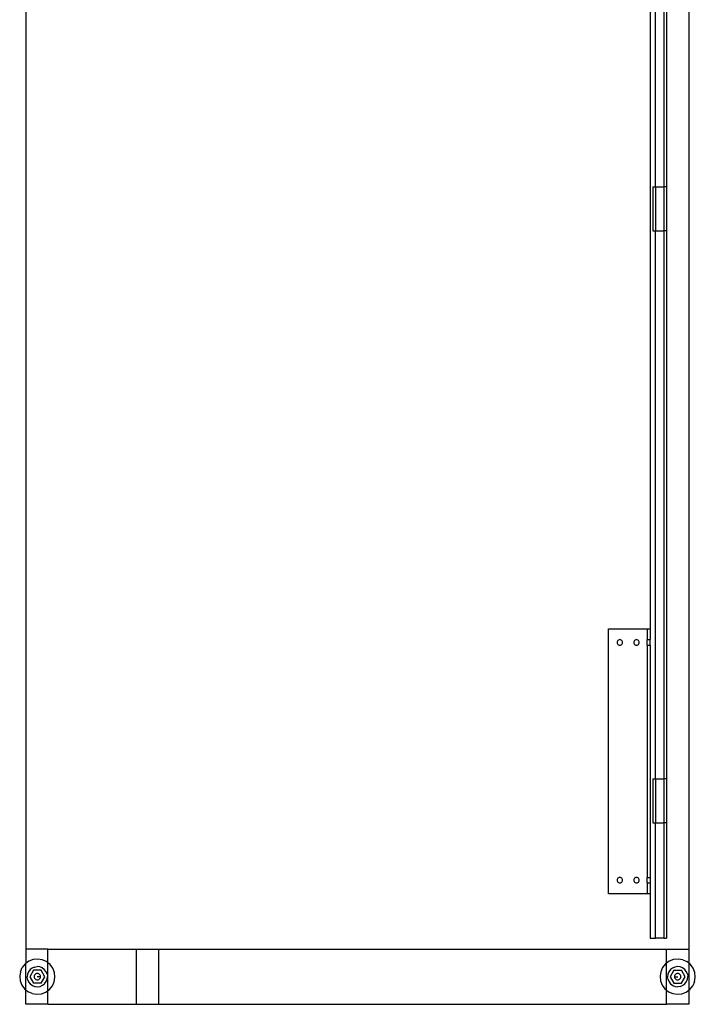
# Model space of a CAD drawing. Extents: x -78 to 78, y -72 to 72.
# Drawn here: x 48 to 78, y -72 to -27 of the extents above; entities that cross this region are included whole.
import ezdxf

# ---------------------------------------------------------------- set-up
doc = ezdxf.new("R2010")
doc.units = 0
doc.header["$MEASUREMENT"] = 0
doc.layers.get('0').update_dxf_attribs({"linetype": 'CONTINUOUS'})

msp = doc.modelspace()

# ---------------------------------------------------------------- linework, layer by layer
for p, q in [((78, 0), (78, -69.5)), ((76.5, -35), (76.5, -10)), ((76.875, -10), (76.875, -35)), ((77, -10), (77, -35)), ((76.25, -17), (76.25, -55)), ((48, -24), (48, -69.5)), ((76.375, -35), (76.5, -35)), ((76.375, -35), (76.375, -37)), ((76.5, -35), (76.5, -37)), ((76.5, -35), (76.875, -35)), ((77, -35), (76.875, -35)), ((76.875, -35), (76.875, -37)), ((77, -35), (77, -37)), ((76.375, -37), (76.5, -37)), ((76.5, -37), (76.875, -37)), ((76.5, -61.79), (76.5, -37)), ((77, -37), (76.875, -37)), ((76.875, -37), (76.875, -61.79)), ((77, -37), (77, -61.79)), ((74.375, -67), (74.375, -55)), ((74.375, -55), (76.125, -55)), ((76.125, -55), (76.25, -55)), ((76.125, -55), (76.125, -55.496)), ((76.25, -55), (76.25, -55.496)), ((74.759, -55.588), (74.755, -55.621)), ((74.755, -55.621), (74.759, -55.653)), ((74.771, -55.558), (74.759, -55.588)), ((74.759, -55.653), (74.771, -55.683)), ((74.791, -55.532), (74.771, -55.558)), ((74.771, -55.683), (74.791, -55.709)), ((74.817, -55.512), (74.791, -55.532)), ((74.847, -55.5), (74.817, -55.512)), ((74.88, -55.496), (74.847, -55.5)), ((74.912, -55.5), (74.88, -55.496)), ((74.942, -55.512), (74.912, -55.5)), ((74.968, -55.532), (74.942, -55.512)), ((74.988, -55.558), (74.968, -55.532)), ((74.968, -55.709), (74.988, -55.683)), ((75, -55.588), (74.988, -55.558)), ((74.988, -55.683), (75, -55.653)), ((75.005, -55.621), (75, -55.588)), ((75, -55.653), (75.005, -55.621)), ((75.517, -55.588), (75.513, -55.621)), ((75.513, -55.621), (75.517, -55.653)), ((75.53, -55.558), (75.517, -55.588)), ((75.517, -55.653), (75.53, -55.683)), ((75.55, -55.532), (75.53, -55.558)), ((75.53, -55.683), (75.55, -55.709)), ((75.576, -55.512), (75.55, -55.532)), ((75.606, -55.5), (75.576, -55.512)), ((75.638, -55.496), (75.606, -55.5)), ((75.671, -55.5), (75.638, -55.496)), ((75.701, -55.512), (75.671, -55.5)), ((75.727, -55.532), (75.701, -55.512)), ((75.746, -55.558), (75.727, -55.532)), ((75.727, -55.709), (75.746, -55.683)), ((75.759, -55.588), (75.746, -55.558)), ((75.746, -55.683), (75.759, -55.653)), ((75.763, -55.621), (75.759, -55.588)), ((75.759, -55.653), (75.763, -55.621)), ((76.125, -55.496), (76.25, -55.496)), ((76.125, -55.746), (76.125, -55.496)), ((76.25, -55.746), (76.25, -55.496)), ((74.791, -55.709), (74.817, -55.729)), ((74.817, -55.729), (74.847, -55.741)), ((74.847, -55.741), (74.88, -55.746)), ((74.88, -55.746), (74.912, -55.741)), ((74.912, -55.741), (74.942, -55.729)), ((74.942, -55.729), (74.968, -55.709)), ((75.55, -55.709), (75.576, -55.729)), ((75.576, -55.729), (75.606, -55.741)), ((75.606, -55.741), (75.638, -55.746)), ((75.638, -55.746), (75.671, -55.741)), ((75.671, -55.741), (75.701, -55.729)), ((75.701, -55.729), (75.727, -55.709)), ((76.125, -55.746), (76.25, -55.746)), ((76.125, -55.746), (76.125, -66.254)), ((76.25, -55.746), (76.25, -66.254)), ((76.375, -61.79), (76.5, -61.79)), ((76.375, -61.79), (76.375, -63.79)), ((76.5, -61.79), (76.5, -63.79)), ((76.5, -61.79), (76.875, -61.79)), ((77, -61.79), (76.875, -61.79)), ((76.875, -61.79), (76.875, -63.79)), ((77, -61.79), (77, -63.79)), ((76.375, -63.79), (76.5, -63.79)), ((76.5, -63.79), (76.875, -63.79)), ((76.5, -69), (76.5, -63.79)), ((77, -63.79), (76.875, -63.79)), ((76.875, -63.79), (76.875, -69)), ((77, -63.79), (77, -69)), ((74.759, -66.347), (74.755, -66.379)), ((74.755, -66.379), (74.759, -66.412)), ((74.771, -66.317), (74.759, -66.347)), ((74.791, -66.291), (74.771, -66.317)), ((74.817, -66.271), (74.791, -66.291)), ((74.847, -66.259), (74.817, -66.271)), ((74.88, -66.254), (74.847, -66.259)), ((74.912, -66.259), (74.88, -66.254)), ((74.942, -66.271), (74.912, -66.259)), ((74.968, -66.291), (74.942, -66.271)), ((74.988, -66.317), (74.968, -66.291)), ((75, -66.347), (74.988, -66.317)), ((75.005, -66.379), (75, -66.347)), ((75, -66.412), (75.005, -66.379)), ((75.517, -66.347), (75.513, -66.379)), ((75.513, -66.379), (75.517, -66.412)), ((75.53, -66.317), (75.517, -66.347)), ((75.55, -66.291), (75.53, -66.317)), ((75.576, -66.271), (75.55, -66.291)), ((75.606, -66.259), (75.576, -66.271)), ((75.638, -66.254), (75.606, -66.259)), ((75.671, -66.259), (75.638, -66.254)), ((75.701, -66.271), (75.671, -66.259)), ((75.727, -66.291), (75.701, -66.271)), ((75.746, -66.317), (75.727, -66.291)), ((75.759, -66.347), (75.746, -66.317)), ((75.763, -66.379), (75.759, -66.347)), ((75.759, -66.412), (75.763, -66.379)), ((76.125, -66.254), (76.25, -66.254)), ((76.125, -66.504), (76.125, -66.254)), ((76.25, -66.254), (76.25, -66.504)), ((74.759, -66.412), (74.771, -66.442)), ((74.771, -66.442), (74.791, -66.468)), ((74.791, -66.468), (74.817, -66.488)), ((74.817, -66.488), (74.847, -66.5)), ((74.847, -66.5), (74.88, -66.504)), ((74.88, -66.504), (74.912, -66.5)), ((74.912, -66.5), (74.942, -66.488)), ((74.942, -66.488), (74.968, -66.468)), ((74.968, -66.468), (74.988, -66.442)), ((74.988, -66.442), (75, -66.412)), ((75.517, -66.412), (75.53, -66.442)), ((75.53, -66.442), (75.55, -66.468)), ((75.55, -66.468), (75.576, -66.488)), ((75.576, -66.488), (75.606, -66.5)), ((75.606, -66.5), (75.638, -66.504)), ((75.638, -66.504), (75.671, -66.5)), ((75.671, -66.5), (75.701, -66.488)), ((75.701, -66.488), (75.727, -66.468)), ((75.727, -66.468), (75.746, -66.442)), ((75.746, -66.442), (75.759, -66.412)), ((76.125, -66.504), (76.25, -66.504)), ((76.125, -66.504), (76.125, -67)), ((76.25, -66.504), (76.25, -67)), ((76.125, -67), (74.375, -67)), ((76.25, -67), (76.125, -67)), ((76.25, -67), (76.25, -69)), ((76.25, -69), (76.5, -69)), ((76.875, -69), (76.5, -69)), ((76.875, -69), (77, -69)), ((49, -69.5), (48, -69.5)), ((48, -69.5), (48, -70.151)), ((49, -69.5), (53, -69.5)), ((49, -70.121), (49, -69.5)), ((53, -69.5), (53, -72)), ((53, -69.5), (54, -69.5)), ((54, -69.5), (77, -69.5)), ((54, -69.5), (54, -72)), ((77, -69.5), (78, -69.5)), ((77, -70.136), (77, -69.5)), ((78, -69.5), (78, -70.138)), ((48.541, -69.953), (48.334, -69.975)), ((48.747, -69.985), (48.541, -69.953)), ((77.52, -69.953), (77.313, -69.975)), ((77.726, -69.985), (77.52, -69.953)), ((47.756, -70.524), (47.84, -70.334)), ((47.971, -70.172), (47.84, -70.334)), ((48, -70.151), (47.971, -70.172)), ((48.14, -70.049), (48, -70.151)), ((48, -71.346), (48, -70.151)), ((48.334, -69.975), (48.14, -70.049)), ((48.287, -70.359), (48.194, -70.432)), ((48.396, -70.312), (48.287, -70.359)), ((48.396, -70.312), (48.514, -70.294)), ((48.632, -70.308), (48.514, -70.294)), ((48.743, -70.352), (48.632, -70.308)), ((48.838, -70.423), (48.743, -70.352)), ((48.937, -70.07), (48.747, -69.985)), ((49, -70.121), (48.937, -70.07)), ((49.099, -70.201), (49, -70.121)), ((49, -71.379), (49, -70.121)), ((49.221, -70.369), (49.099, -70.201)), ((49.296, -70.563), (49.221, -70.369)), ((76.82, -70.334), (76.735, -70.524)), ((76.951, -70.172), (76.82, -70.334)), ((77, -70.136), (76.951, -70.172)), ((77.119, -70.049), (77, -70.136)), ((77, -71.362), (77, -70.136)), ((77.313, -69.975), (77.119, -70.049)), ((77.267, -70.359), (77.173, -70.432)), ((77.376, -70.312), (77.267, -70.359)), ((77.494, -70.294), (77.376, -70.312)), ((77.612, -70.308), (77.494, -70.294)), ((77.722, -70.352), (77.612, -70.308)), ((77.818, -70.423), (77.722, -70.352)), ((77.726, -69.985), (77.916, -70.07)), ((78, -70.138), (77.916, -70.07)), ((78.078, -70.201), (78, -70.138)), ((78, -70.138), (78, -71.364)), ((78.201, -70.369), (78.078, -70.201)), ((78.275, -70.563), (78.201, -70.369)), ((47.756, -70.524), (47.723, -70.73)), ((47.723, -70.73), (47.745, -70.937)), ((48.079, -70.638), (48.065, -70.756)), ((48.082, -70.874), (48.065, -70.756)), ((48.123, -70.528), (48.079, -70.638)), ((48.194, -70.432), (48.123, -70.528)), ((48.35, -70.454), (48.179, -70.75)), ((48.179, -70.75), (48.35, -71.046)), ((48.691, -70.454), (48.35, -70.454)), ((48.383, -70.713), (48.378, -70.75)), ((48.378, -70.75), (48.383, -70.787)), ((48.397, -70.679), (48.383, -70.713)), ((48.383, -70.787), (48.397, -70.821)), ((48.42, -70.649), (48.397, -70.679)), ((48.397, -70.821), (48.42, -70.851)), ((48.449, -70.627), (48.42, -70.649)), ((48.42, -70.851), (48.449, -70.873)), ((48.484, -70.612), (48.449, -70.627)), ((48.52, -70.608), (48.484, -70.612)), ((48.557, -70.612), (48.52, -70.608)), ((48.663, -70.75), (48.52, -70.75)), ((48.592, -70.627), (48.557, -70.612)), ((48.621, -70.649), (48.592, -70.627)), ((48.592, -70.873), (48.621, -70.851)), ((48.644, -70.679), (48.621, -70.649)), ((48.621, -70.851), (48.644, -70.821)), ((48.658, -70.713), (48.644, -70.679)), ((48.644, -70.821), (48.658, -70.787)), ((48.663, -70.75), (48.658, -70.713)), ((48.658, -70.787), (48.663, -70.75)), ((48.862, -70.75), (48.691, -70.454)), ((48.691, -71.046), (48.862, -70.75)), ((48.912, -70.517), (48.838, -70.423)), ((48.959, -70.626), (48.912, -70.517)), ((48.959, -70.626), (48.976, -70.744)), ((48.962, -70.862), (48.976, -70.744)), ((49.285, -70.976), (49.318, -70.77)), ((49.318, -70.77), (49.296, -70.563)), ((76.735, -70.524), (76.703, -70.73)), ((76.703, -70.73), (76.725, -70.937)), ((77.058, -70.638), (77.044, -70.756)), ((77.062, -70.874), (77.044, -70.756)), ((77.102, -70.528), (77.058, -70.638)), ((77.173, -70.432), (77.102, -70.528)), ((77.329, -70.454), (77.158, -70.75)), ((77.158, -70.75), (77.329, -71.046)), ((77.329, -70.454), (77.671, -70.454)), ((77.362, -70.713), (77.358, -70.75)), ((77.358, -70.75), (77.362, -70.787)), ((77.358, -70.75), (77.5, -70.75)), ((77.377, -70.679), (77.362, -70.713)), ((77.362, -70.787), (77.377, -70.821)), ((77.399, -70.649), (77.377, -70.679)), ((77.377, -70.821), (77.399, -70.851)), ((77.429, -70.627), (77.399, -70.649)), ((77.399, -70.851), (77.429, -70.873)), ((77.463, -70.612), (77.429, -70.627)), ((77.5, -70.608), (77.463, -70.612)), ((77.537, -70.612), (77.5, -70.608)), ((77.571, -70.627), (77.537, -70.612)), ((77.601, -70.649), (77.571, -70.627)), ((77.571, -70.873), (77.601, -70.851)), ((77.623, -70.679), (77.601, -70.649)), ((77.601, -70.851), (77.623, -70.821)), ((77.638, -70.713), (77.623, -70.679)), ((77.623, -70.821), (77.638, -70.787)), ((77.642, -70.75), (77.638, -70.713)), ((77.638, -70.787), (77.642, -70.75)), ((77.842, -70.75), (77.671, -70.454)), ((77.671, -71.046), (77.842, -70.75)), ((77.891, -70.517), (77.818, -70.423)), ((77.938, -70.626), (77.891, -70.517)), ((77.938, -70.626), (77.956, -70.744)), ((77.942, -70.862), (77.956, -70.744)), ((78.265, -70.976), (78.297, -70.77)), ((78.297, -70.77), (78.275, -70.563)), ((47.745, -70.937), (47.82, -71.131)), ((47.82, -71.131), (47.942, -71.299)), ((47.942, -71.299), (48, -71.346)), ((48.082, -70.874), (48.129, -70.983)), ((48.129, -70.983), (48.203, -71.077)), ((48.203, -71.077), (48.298, -71.148)), ((48.298, -71.148), (48.409, -71.192)), ((48.691, -71.046), (48.35, -71.046)), ((48.409, -71.192), (48.527, -71.206)), ((48.449, -70.873), (48.484, -70.888)), ((48.484, -70.888), (48.52, -70.892)), ((48.52, -70.892), (48.557, -70.888)), ((48.527, -71.206), (48.644, -71.188)), ((48.557, -70.888), (48.592, -70.873)), ((48.644, -71.188), (48.754, -71.141)), ((48.754, -71.141), (48.847, -71.068)), ((48.847, -71.068), (48.918, -70.972)), ((48.918, -70.972), (48.962, -70.862)), ((49.07, -71.328), (49.201, -71.166)), ((49.201, -71.166), (49.285, -70.976)), ((76.725, -70.937), (76.799, -71.131)), ((76.799, -71.131), (76.922, -71.299)), ((76.922, -71.299), (77, -71.362)), ((77.062, -70.874), (77.109, -70.983)), ((77.109, -70.983), (77.182, -71.077)), ((77.182, -71.077), (77.278, -71.148)), ((77.278, -71.148), (77.388, -71.192)), ((77.329, -71.046), (77.671, -71.046)), ((77.388, -71.192), (77.506, -71.206)), ((77.429, -70.873), (77.463, -70.888)), ((77.463, -70.888), (77.5, -70.892)), ((77.5, -70.892), (77.537, -70.888)), ((77.624, -71.188), (77.506, -71.206)), ((77.537, -70.888), (77.571, -70.873)), ((77.624, -71.188), (77.733, -71.141)), ((77.733, -71.141), (77.827, -71.068)), ((77.827, -71.068), (77.898, -70.972)), ((77.898, -70.972), (77.942, -70.862)), ((78.049, -71.328), (78.18, -71.166)), ((78.265, -70.976), (78.18, -71.166)), ((48, -72), (48, -71.346)), ((48, -71.346), (48.104, -71.43)), ((48.294, -71.515), (48.104, -71.43)), ((48.294, -71.515), (48.5, -71.547)), ((48.5, -71.547), (48.707, -71.525)), ((48.707, -71.525), (48.901, -71.451)), ((48.901, -71.451), (49, -71.379)), ((49, -71.379), (49.07, -71.328)), ((49, -72), (49, -71.379)), ((77, -72), (77, -71.362)), ((77, -71.362), (77.084, -71.43)), ((77.084, -71.43), (77.274, -71.515)), ((77.274, -71.515), (77.48, -71.547)), ((77.48, -71.547), (77.687, -71.525)), ((77.687, -71.525), (77.881, -71.451)), ((77.881, -71.451), (78, -71.364)), ((78, -71.364), (78.049, -71.328)), ((78, -71.364), (78, -72)), ((49, -72), (48, -72)), ((49, -72), (53, -72)), ((53, -72), (54, -72)), ((54, -72), (77, -72)), ((78, -72), (77, -72))]:
    msp.add_line(p, q)

doc.saveas('drawing.dxf')
